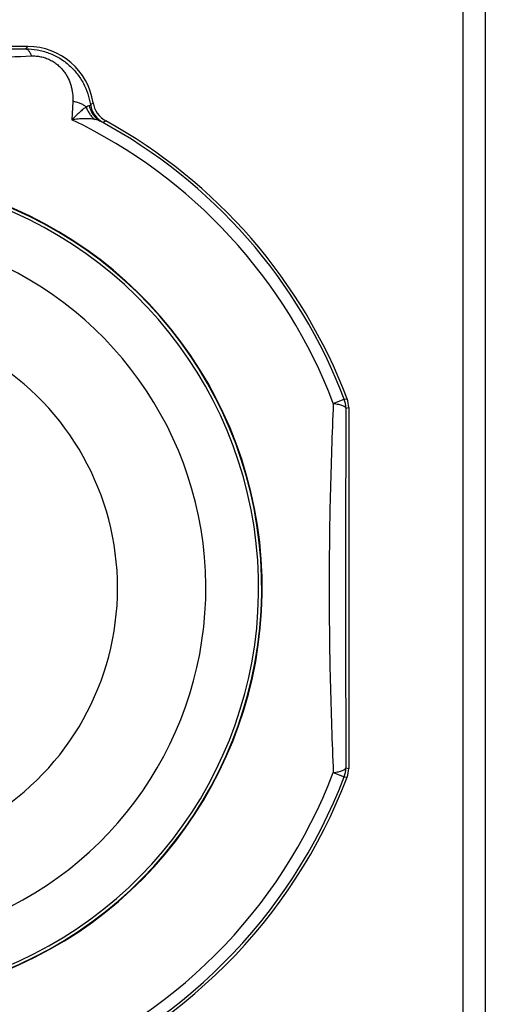
# Model space of a CAD drawing. Units: inches. Extents: x 0 to 22, y 0 to 17.
# Drawn here: x 7.8 to 8.5, y 10.3 to 11.8 of the extents above; entities that cross this region are included whole.
import ezdxf

# ---------------------------------------------------------------- set-up
doc = ezdxf.new("R2010")
doc.units = ezdxf.units.IN
doc.header["$LTSCALE"] = 1.21
doc.header["$MEASUREMENT"] = 0
doc.layers.get('0').update_dxf_attribs({"linetype": 'CONTINUOUS'})

msp = doc.modelspace()

# ---------------------------------------------------------------- linework, layer by layer
at = {"color": 9, "linetype": 'CONTINUOUS'}
for p, q in [((8.44282, 8.38398), (8.44282, 13.52898)), ((7.78153, 11.78617), (7.785, 11.78965)), ((7.85308, 11.70653), (7.8517, 11.67881)), ((7.89876, 11.67502), (7.89507, 11.67658)), ((8.24669, 11.25035), (8.2632, 11.25664)), ((8.2632, 11.25664), (8.26755, 11.2574)), ((8.26565, 11.24329), (8.26999, 11.24409)), ((8.26565, 10.69966), (8.26999, 10.69886)), ((8.24669, 10.6926), (8.2632, 10.68632)), ((8.2632, 10.68632), (8.26755, 10.68556))]:
    msp.add_line(p, q, dxfattribs=at)
at = {"color": 7, "linetype": 'CONTINUOUS'}
for p, q in [((8.47632, 13.52898), (8.47632, 8.38398)), ((7.785, 11.78965), (7.24363, 11.78965)), ((8.26999, 11.24409), (8.26999, 10.69886))]:
    msp.add_line(p, q, dxfattribs=at)
at = {"color": 9, "linetype": 'CONTINUOUS'}
for centre, radius, start, end in [((6.7009, 13.54069), 2.18424, 302.66337, 302.79235), ((7.91676, 11.70794), 0.03751, 189.30262, 241.33026), ((7.51432, 10.97148), 0.78368, 20.84581, 64.50003), ((7.51432, 10.97148), 0.80134, 20.84581, 61.63117), ((7.11358, 13.12284), 1.64702, 298.47208, 298.63486), ((7.51432, 10.97148), 0.62426, 289.58253, 78.2935), ((7.51432, 10.97148), 0.61957, 289.75775, 77.9366), ((7.51432, 10.97148), 0.53984, 292.48482, 72.89344), ((7.51432, 10.97148), 0.40647, 301.51957, 58.48016), ((8.22815, 11.24329), 0.0375, 0.0029, 20.84297), ((8.22815, 10.69966), 0.0375, 339.157, 359.99709), ((7.51432, 10.97148), 0.78368, 290.84581, 339.15412), ((7.51432, 10.97148), 0.80134, 290.84581, 339.15419)]:
    msp.add_arc(centre, radius, start, end, dxfattribs=at)
at = {"color": 7, "linetype": 'CONTINUOUS'}
for centre, radius, start, end in [((7.92095, 11.71011), 0.03749, 188.54973, 241.16704), ((7.51432, 10.97148), 0.80567, 20.78623, 61.16585), ((7.51432, 10.97148), 0.625, 289.62941, 78.25794), ((8.2325, 11.24409), 0.03749, 359.99997, 20.78626), ((8.2325, 10.69886), 0.03749, 339.21374, 0.00003), ((7.51432, 10.97148), 0.80567, 290.78623, 339.21377)]:
    msp.add_arc(centre, radius, start, end, dxfattribs=at)
msp.add_ellipse((7.78497, 11.68963), major_axis=(0.07073, 0.07073), ratio=0.9996955, start_param=-0.636033, end_param=0.7852459, dxfattribs=at)
at = {"color": 9, "linetype": 'CONTINUOUS'}
for points, knots in [([(7.51432, 11.78546), (7.55946, 11.78546), (7.62686, 11.78553), (7.71593, 11.78581), (7.75986, 11.78603), (7.78153, 11.78617)], [0, 0, 0, 0, 0.5068382, 0.7567117, 1, 1, 1, 1]), ([(7.78153, 11.78617), (7.78753, 11.78619), (7.79965, 11.78515), (7.81725, 11.78028), (7.83365, 11.77225), (7.84811, 11.76148), (7.86015, 11.74856), (7.86956, 11.73402), (7.87625, 11.71836), (7.87889, 11.70739), (7.87974, 11.70187)], [0, 0, 0, 0, 0.1278495, 0.2573797, 0.3868017, 0.5143283, 0.639051, 0.7610504, 0.8810887, 1, 1, 1, 1]), ([(7.78153, 11.78617), (7.78195, 11.78615), (7.78283, 11.78598), (7.78411, 11.78538), (7.78534, 11.78445), (7.78653, 11.78319), (7.78767, 11.78163), (7.78919, 11.77902), (7.79011, 11.77682), (7.79067, 11.77527)], [0, 0, 0, 0, 0.0857151, 0.1777458, 0.2799252, 0.3948611, 0.5240688, 0.6682728, 1, 1, 1, 1]), ([(7.51432, 11.76961), (7.5378, 11.76961), (7.58462, 11.76987), (7.65446, 11.77101), (7.7231, 11.77282), (7.76838, 11.7744), (7.79067, 11.77527)], [0, 0, 0, 0, 0.25482, 0.5082057, 0.7579619, 1, 1, 1, 1]), ([(7.79067, 11.77527), (7.79298, 11.77536), (7.79768, 11.77527), (7.80356, 11.77447), (7.80826, 11.77336), (7.81294, 11.77195), (7.81859, 11.76963), (7.82489, 11.76606), (7.83054, 11.76185), (7.8355, 11.75717), (7.83975, 11.75214), (7.84335, 11.74686), (7.84728, 11.73964), (7.85014, 11.73204), (7.85195, 11.72426), (7.85312, 11.71643), (7.85328, 11.71048), (7.85308, 11.70653)], [0, 0, 0, 0, 0.0661292, 0.1344745, 0.1692939, 0.2043431, 0.2744994, 0.3437033, 0.4109451, 0.4758616, 0.5385167, 0.5992423, 0.6584196, 0.7735729, 0.8303274, 0.8868761, 1, 1, 1, 1]), ([(7.8735, 11.69835), (7.87191, 11.69722), (7.86853, 11.69461), (7.86331, 11.69011), (7.8576, 11.68477), (7.8537, 11.68088), (7.8517, 11.67881)], [0, 0, 0, 0, 0.1993526, 0.4364331, 0.7051119, 1, 1, 1, 1]), ([(7.8735, 11.69835), (7.87219, 11.69937), (7.86928, 11.70128), (7.86439, 11.70358), (7.85892, 11.70538), (7.85507, 11.70621), (7.85308, 11.70653)], [0, 0, 0, 0, 0.2246285, 0.4681743, 0.7279568, 1, 1, 1, 1]), ([(7.8781, 11.70001), (7.87778, 11.69997), (7.87709, 11.69983), (7.876, 11.69947), (7.87478, 11.69897), (7.87394, 11.69857), (7.8735, 11.69835)], [0, 0, 0, 0, 0.1963572, 0.4293859, 0.6979178, 1, 1, 1, 1]), ([(7.8735, 11.69835), (7.87411, 11.6964), (7.8756, 11.69264), (7.87863, 11.68745), (7.88235, 11.68292), (7.88527, 11.68037), (7.88681, 11.67926)], [0, 0, 0, 0, 0.258409, 0.5118126, 0.7591445, 1, 1, 1, 1]), ([(7.87974, 11.70187), (7.87976, 11.70164), (7.87974, 11.70119), (7.87945, 11.70057), (7.87886, 11.70015), (7.87837, 11.70004), (7.8781, 11.70001)], [0, 0, 0, 0, 0.2512341, 0.4731448, 0.7072629, 1, 1, 1, 1]), ([(7.8781, 11.70001), (7.87861, 11.69754), (7.88013, 11.69271), (7.88386, 11.68615), (7.88887, 11.68061), (7.89292, 11.67775), (7.89507, 11.67658)], [0, 0, 0, 0, 0.2543785, 0.5054829, 0.7537085, 1, 1, 1, 1]), ([(7.88681, 11.67926), (7.88422, 11.67979), (7.87874, 11.68048), (7.87017, 11.68065), (7.86106, 11.68009), (7.85486, 11.6793), (7.8517, 11.67881)], [0, 0, 0, 0, 0.2246193, 0.4685232, 0.728041, 1, 1, 1, 1]), ([(7.89507, 11.67658), (7.89385, 11.6772), (7.89113, 11.67825), (7.88831, 11.67895), (7.88681, 11.67926)], [0, 0, 0, 0, 0.472424, 1, 1, 1, 1]), ([(8.24669, 11.25035), (8.24478, 11.20418), (8.24238, 11.13464), (8.24066, 11.04166), (8.24022, 10.97148), (8.24066, 10.90129), (8.24195, 10.83128), (8.24398, 10.76173), (8.24574, 10.71555), (8.24669, 10.6926)], [0, 0, 0, 0, 0.2484812, 0.3741227, 0.4999977, 0.6258728, 0.7515145, 0.8765062, 1, 1, 1, 1]), ([(8.24669, 11.25035), (8.24805, 11.25018), (8.25064, 11.2498), (8.2543, 11.2491), (8.25753, 11.24832), (8.26027, 11.24745), (8.26221, 11.24664), (8.26347, 11.24594), (8.26422, 11.24543), (8.26481, 11.24491), (8.26526, 11.24439), (8.26555, 11.24385), (8.26564, 11.24347), (8.26565, 11.24329)], [0, 0, 0, 0, 0.1952842, 0.3740064, 0.5330395, 0.6703934, 0.784745, 0.8332068, 0.8759487, 0.9132421, 0.9456492, 0.974097, 1, 1, 1, 1]), ([(8.26565, 11.24329), (8.26548, 11.19822), (8.26528, 11.10761), (8.2652, 10.97148), (8.26528, 10.83534), (8.26548, 10.74474), (8.26565, 10.69966)], [0, 0, 0, 0, 0.2487578, 0.4999989, 0.7512404, 1, 1, 1, 1]), ([(8.24669, 10.6926), (8.24805, 10.69277), (8.25064, 10.69315), (8.2543, 10.69385), (8.25753, 10.69464), (8.26027, 10.6955), (8.26221, 10.69632), (8.26347, 10.69702), (8.26422, 10.69752), (8.26481, 10.69804), (8.26526, 10.69857), (8.26555, 10.6991), (8.26564, 10.69948), (8.26565, 10.69966)], [0, 0, 0, 0, 0.1952803, 0.3739966, 0.533028, 0.6703838, 0.784737, 0.8331992, 0.8759418, 0.9132364, 0.9456452, 0.9740949, 1, 1, 1, 1])]:
    msp.add_open_spline(points, degree=3, knots=knots, dxfattribs=at)

doc.saveas('drawing.dxf')
